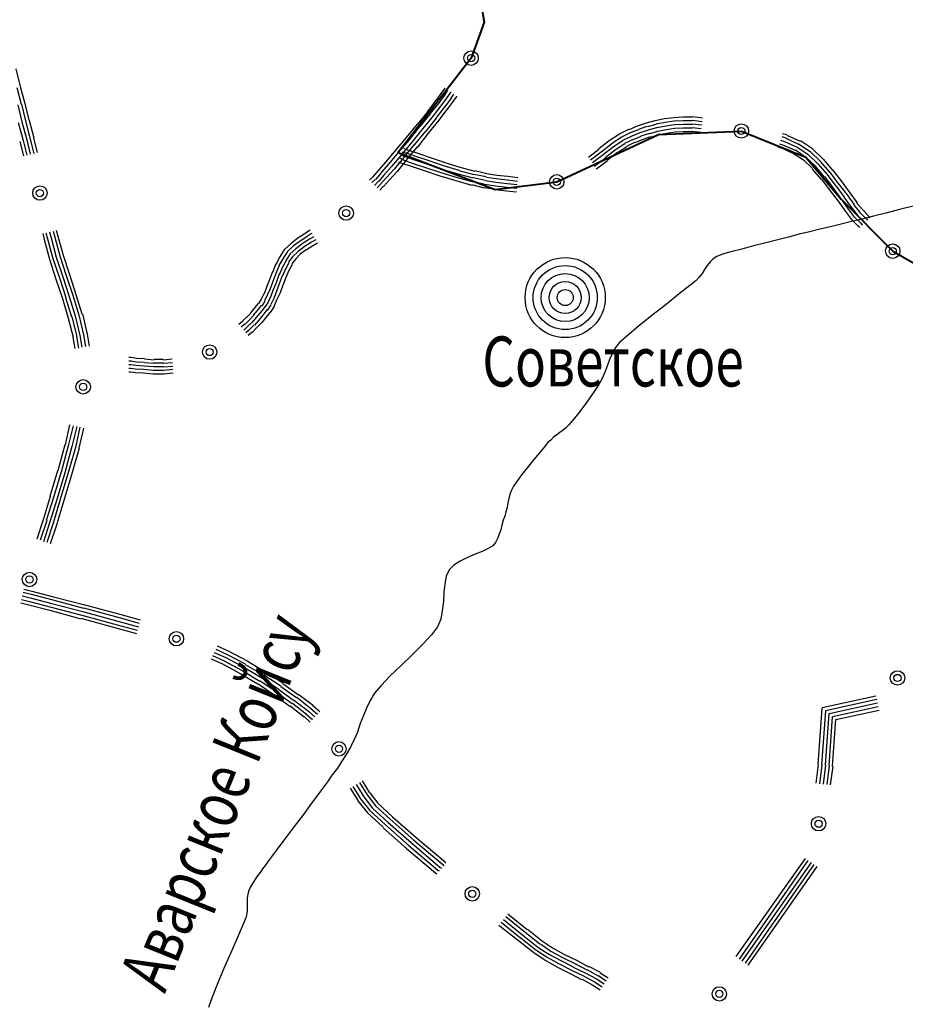
# Model space of a CAD drawing. Extents: x 8663254 to 8724539, y 4736239 to 4740814.
# Drawn here: x 8721669 to 8721746, y 4739601 to 4739686 of the extents above; entities that cross this region are included whole.
import ezdxf

# ---------------------------------------------------------------- set-up
doc = ezdxf.new("R2010")
doc.units = 0
doc.header["$MEASUREMENT"] = 0
doc.linetypes.add('CONTI', pattern=[0])
doc.layers.get('0').update_dxf_attribs({"linetype": 'CONTINUOUS'})
for name, color, linetype in [('NAD_MDEFAULT', 132, 'CONTI'), ('SIT_LDEFAULT', 132, 'CONTI'), ('USLZNDEFAULT', 7, 'CONTI')]:
    doc.layers.add(name, color=color, linetype=linetype)
doc.styles.add('SHRFT', font='TXT', dxfattribs={"width": 0.75})

# ---------------------------------------------------------------- blocks, each defined once
blk = doc.blocks.new('BL_983')
at = {"color": 0}
for radius in [1, 0.8, 0.6, 0.4, 0.2, 0]:
    blk.add_circle((0, 0), radius, dxfattribs=at)

msp = doc.modelspace()

# ---------------------------------------------------------------- linework, layer by layer
at = {"color": 7, "lineweight": 40, "flags": 128}
msp.add_lwpolyline([(8721708.777, 4739691.276), (8721709.663, 4739685.957), (8721708.534, 4739682.856), (8721702.228, 4739674.679), (8721710.613, 4739671.491), (8721715.949, 4739672.149), (8721724.75, 4739676.238), (8721731.923, 4739676.55), (8721737.502, 4739674.298), (8721740.551, 4739670.659), (8721745.021, 4739666.155), (8721748.59, 4739664.145), (8721758.049, 4739667.61), (8721760.96, 4739668.546), (8721771.216, 4739666.086), (8721777.869, 4739666.086), (8721783.205, 4739665.912), (8721784.21, 4739668.546), (8721786.462, 4739677.555), (8721784.834, 4739685.42), (8721781.68, 4739693.91)], dxfattribs=at)
at = {"layer": 'SIT_LDEFAULT', "color": 32}
for p, q in [((8721669.137, 4739681.921), (8721669.518, 4739680.396)), ((8721669.206, 4739680.327), (8721669.588, 4739678.871)), ((8721669.518, 4739680.396), (8721669.899, 4739678.941)), ((8721706.005, 4739679.911), (8721705.52, 4739679.218)), ((8721706.282, 4739679.738), (8721705.762, 4739679.01)), ((8721706.247, 4739680.257), (8721706.005, 4739679.911)), ((8721706.525, 4739679.564), (8721706.005, 4739678.837)), ((8721706.49, 4739680.084), (8721706.247, 4739679.738)), ((8721706.767, 4739679.911), (8721706.525, 4739679.564)), ((8721707.01, 4739679.738), (8721706.767, 4739679.391)), ((8721707.287, 4739679.564), (8721707.044, 4739679.218)), ((8721669.31, 4739678.802), (8721669.657, 4739677.347)), ((8721669.622, 4739678.871), (8721669.969, 4739677.416)), ((8721669.899, 4739678.941), (8721670.246, 4739677.485)), ((8721705.485, 4739679.218), (8721704.757, 4739678.248)), ((8721705.762, 4739679.01), (8721705, 4739678.075)), ((8721706.005, 4739678.837), (8721705.242, 4739677.867)), ((8721706.247, 4739678.664), (8721705.485, 4739677.659)), ((8721706.802, 4739679.391), (8721706.247, 4739678.629)), ((8721707.044, 4739679.218), (8721706.49, 4739678.456)), ((8721704.792, 4739678.248), (8721703.891, 4739677.139)), ((8721705, 4739678.04), (8721704.099, 4739676.931)), ((8721705.242, 4739677.867), (8721704.342, 4739676.758)), ((8721706.49, 4739678.49), (8721705.728, 4739677.485)), ((8721725.27, 4739677.624), (8721726.067, 4739677.728)), ((8721726.067, 4739677.728), (8721726.899, 4739677.763)), ((8721726.899, 4739677.763), (8721727.696, 4739677.763)), ((8721727.696, 4739677.797), (8721728.562, 4739677.693)), ((8721669.345, 4739677.278), (8721669.761, 4739675.718)), ((8721669.657, 4739677.347), (8721670.073, 4739675.788)), ((8721669.969, 4739677.416), (8721670.385, 4739675.857)), ((8721670.281, 4739677.485), (8721670.696, 4739675.961)), ((8721703.856, 4739677.139), (8721702.921, 4739675.996)), ((8721704.099, 4739676.966), (8721703.163, 4739675.788)), ((8721705.52, 4739677.659), (8721704.619, 4739676.55)), ((8721705.728, 4739677.485), (8721704.827, 4739676.377)), ((8721722.221, 4739676.689), (8721722.949, 4739677)), ((8721722.949, 4739677), (8721723.711, 4739677.243)), ((8721723.053, 4739676.723), (8721723.78, 4739676.966)), ((8721723.711, 4739677.243), (8721724.473, 4739677.451)), ((8721723.815, 4739676.931), (8721724.543, 4739677.139)), ((8721724.473, 4739677.451), (8721725.27, 4739677.624)), ((8721724.543, 4739677.174), (8721725.339, 4739677.312)), ((8721724.612, 4739676.862), (8721725.374, 4739677)), ((8721725.339, 4739677.312), (8721726.102, 4739677.416)), ((8721725.374, 4739677), (8721726.136, 4739677.104)), ((8721726.102, 4739677.416), (8721726.899, 4739677.451)), ((8721726.136, 4739677.104), (8721726.899, 4739677.139)), ((8721726.899, 4739677.451), (8721727.661, 4739677.451)), ((8721726.899, 4739677.139), (8721727.661, 4739677.139)), ((8721727.661, 4739677.174), (8721728.493, 4739677.07)), ((8721727.696, 4739677.485), (8721728.527, 4739677.382)), ((8721704.342, 4739676.758), (8721703.406, 4739675.58)), ((8721704.584, 4739676.55), (8721703.649, 4739675.372)), ((8721704.827, 4739676.377), (8721703.891, 4739675.164)), ((8721720.488, 4739675.718), (8721721.389, 4739676.307)), ((8721720.696, 4739675.476), (8721721.528, 4739676.03)), ((8721721.389, 4739676.307), (8721722.186, 4739676.723)), ((8721721.528, 4739676.03), (8721722.325, 4739676.411)), ((8721721.701, 4739675.753), (8721722.464, 4739676.134)), ((8721722.325, 4739676.411), (8721723.053, 4739676.689)), ((8721722.464, 4739676.134), (8721723.157, 4739676.411)), ((8721722.602, 4739675.822), (8721723.26, 4739676.099)), ((8721723.157, 4739676.411), (8721723.884, 4739676.654)), ((8721723.26, 4739676.134), (8721723.988, 4739676.377)), ((8721723.364, 4739675.822), (8721724.057, 4739676.065)), ((8721723.884, 4739676.654), (8721724.612, 4739676.862)), ((8721723.988, 4739676.342), (8721724.681, 4739676.55)), ((8721724.092, 4739676.03), (8721724.75, 4739676.238)), ((8721724.681, 4739676.55), (8721725.409, 4739676.689)), ((8721724.75, 4739676.238), (8721725.478, 4739676.377)), ((8721725.409, 4739676.689), (8721726.171, 4739676.792)), ((8721725.478, 4739676.377), (8721726.206, 4739676.481)), ((8721726.171, 4739676.792), (8721726.899, 4739676.827)), ((8721726.206, 4739676.481), (8721726.899, 4739676.515)), ((8721726.899, 4739676.827), (8721727.661, 4739676.827)), ((8721726.899, 4739676.515), (8721727.626, 4739676.515)), ((8721727.626, 4739676.55), (8721728.423, 4739676.446)), ((8721727.661, 4739676.862), (8721728.458, 4739676.758)), ((8721735.423, 4739676.065), (8721735.769, 4739675.961)), ((8721735.492, 4739676.342), (8721735.873, 4739676.238)), ((8721735.873, 4739676.203), (8721737.017, 4739675.684)), ((8721669.484, 4739675.649), (8721669.796, 4739674.402)), ((8721669.761, 4739675.718), (8721670.073, 4739674.471)), ((8721670.073, 4739675.788), (8721670.385, 4739674.54)), ((8721670.385, 4739675.857), (8721670.696, 4739674.61)), ((8721670.662, 4739675.926), (8721670.974, 4739674.679)), ((8721702.921, 4739675.996), (8721701.985, 4739674.887)), ((8721703.163, 4739675.788), (8721702.228, 4739674.679)), ((8721703.406, 4739675.58), (8721702.47, 4739674.471)), ((8721703.649, 4739675.406), (8721702.713, 4739674.298)), ((8721703.891, 4739675.199), (8721702.956, 4739674.09)), ((8721719.588, 4739675.025), (8721720.488, 4739675.718)), ((8721719.795, 4739674.748), (8721720.696, 4739675.441)), ((8721719.969, 4739674.506), (8721720.87, 4739675.199)), ((8721720.87, 4739675.199), (8721721.701, 4739675.753)), ((8721721.043, 4739674.956), (8721721.84, 4739675.476)), ((8721721.216, 4739674.679), (8721722.013, 4739675.199)), ((8721721.84, 4739675.51), (8721722.602, 4739675.857)), ((8721722.013, 4739675.233), (8721722.706, 4739675.58)), ((8721722.706, 4739675.545), (8721723.364, 4739675.822)), ((8721735.145, 4739675.164), (8721735.457, 4739675.06)), ((8721735.215, 4739675.441), (8721735.561, 4739675.337)), ((8721735.319, 4739675.753), (8721735.665, 4739675.649)), ((8721735.561, 4739675.337), (8721736.566, 4739674.887)), ((8721735.665, 4739675.649), (8721736.739, 4739675.164)), ((8721735.769, 4739675.926), (8721736.878, 4739675.406)), ((8721736.739, 4739675.164), (8721737.675, 4739674.54)), ((8721736.878, 4739675.441), (8721737.883, 4739674.783)), ((8721737.051, 4739675.718), (8721738.091, 4739675.025)), ((8721701.985, 4739674.887), (8721701.154, 4739673.882)), ((8721702.228, 4739674.679), (8721701.396, 4739673.674)), ((8721702.47, 4739674.471), (8721701.639, 4739673.466)), ((8721702.47, 4739674.471), (8721702.748, 4739674.367)), ((8721702.574, 4739674.748), (8721702.852, 4739674.644)), ((8721702.678, 4739675.06), (8721702.956, 4739674.956)), ((8721702.748, 4739674.367), (8721703.545, 4739674.09)), ((8721702.852, 4739674.679), (8721703.649, 4739674.402)), ((8721702.956, 4739674.956), (8721703.753, 4739674.679)), ((8721703.649, 4739674.402), (8721704.792, 4739674.02)), ((8721703.753, 4739674.679), (8721704.896, 4739674.298)), ((8721718.687, 4739674.298), (8721719.588, 4739674.991)), ((8721718.86, 4739674.055), (8721719.795, 4739674.748)), ((8721719.033, 4739673.813), (8721719.969, 4739674.506)), ((8721720.142, 4739674.263), (8721721.043, 4739674.956)), ((8721720.315, 4739674.02), (8721721.216, 4739674.713)), ((8721735.457, 4739675.06), (8721736.427, 4739674.61)), ((8721736.427, 4739674.61), (8721737.294, 4739674.055)), ((8721736.601, 4739674.921), (8721737.502, 4739674.298)), ((8721737.675, 4739674.54), (8721738.541, 4739673.709)), ((8721737.883, 4739674.783), (8721738.784, 4739673.917)), ((8721738.056, 4739675.025), (8721738.992, 4739674.124)), ((8721701.154, 4739673.882), (8721700.53, 4739673.154)), ((8721701.396, 4739673.674), (8721700.738, 4739672.946)), ((8721701.639, 4739673.466), (8721700.981, 4739672.738)), ((8721702.713, 4739674.263), (8721701.881, 4739673.258)), ((8721702.956, 4739674.055), (8721702.124, 4739673.05)), ((8721702.263, 4739673.882), (8721702.54, 4739673.778)), ((8721702.367, 4739674.194), (8721702.644, 4739674.09)), ((8721702.54, 4739673.778), (8721703.337, 4739673.501)), ((8721702.644, 4739674.055), (8721703.441, 4739673.778)), ((8721703.337, 4739673.501), (8721704.48, 4739673.12)), ((8721703.441, 4739673.778), (8721704.584, 4739673.397)), ((8721703.545, 4739674.09), (8721704.688, 4739673.709)), ((8721704.688, 4739673.709), (8721706.005, 4739673.258)), ((8721704.792, 4739674.02), (8721706.109, 4739673.57)), ((8721704.896, 4739674.298), (8721706.213, 4739673.847)), ((8721706.109, 4739673.57), (8721707.46, 4739673.154)), ((8721706.178, 4739673.847), (8721707.564, 4739673.431)), ((8721719.172, 4739673.501), (8721719.241, 4739673.535)), ((8721719.241, 4739673.535), (8721720.177, 4739674.228)), ((8721719.414, 4739673.293), (8721720.35, 4739673.986)), ((8721737.294, 4739674.055), (8721738.091, 4739673.293)), ((8721737.502, 4739674.298), (8721738.333, 4739673.501)), ((8721738.299, 4739673.501), (8721739.096, 4739672.565)), ((8721738.541, 4739673.709), (8721739.338, 4739672.773)), ((8721738.749, 4739673.917), (8721739.581, 4739672.946)), ((8721738.992, 4739674.124), (8721739.823, 4739673.154)), ((8721700.53, 4739673.154), (8721700.01, 4739672.565)), ((8721700.773, 4739672.946), (8721700.253, 4739672.357)), ((8721700.981, 4739672.738), (8721700.495, 4739672.149)), ((8721701.881, 4739673.258), (8721701.223, 4739672.531)), ((8721702.124, 4739673.05), (8721701.466, 4739672.323)), ((8721704.48, 4739673.12), (8721705.832, 4739672.669)), ((8721704.584, 4739673.397), (8721705.901, 4739672.946)), ((8721705.832, 4739672.669), (8721707.218, 4739672.253)), ((8721705.901, 4739672.946), (8721707.321, 4739672.531)), ((8721706.005, 4739673.258), (8721707.391, 4739672.842)), ((8721707.391, 4739672.842), (8721708.707, 4739672.496)), ((8721707.46, 4739673.12), (8721708.777, 4739672.773)), ((8721707.564, 4739673.431), (8721708.846, 4739673.085)), ((8721708.777, 4739672.808), (8721709.851, 4739672.6)), ((8721708.846, 4739673.12), (8721709.886, 4739672.877)), ((8721709.886, 4739672.877), (8721710.752, 4739672.738)), ((8721710.752, 4739672.738), (8721711.722, 4739672.634)), ((8721711.722, 4739672.634), (8721712.588, 4739672.531)), ((8721719.345, 4739673.258), (8721719.414, 4739673.293)), ((8721738.056, 4739673.258), (8721738.818, 4739672.357)), ((8721739.338, 4739672.773), (8721740.1, 4739671.768)), ((8721739.581, 4739672.981), (8721740.343, 4739671.941)), ((8721739.823, 4739673.189), (8721740.62, 4739672.149)), ((8721700.01, 4739672.565), (8721699.733, 4739672.288)), ((8721700.218, 4739672.357), (8721699.941, 4739672.08)), ((8721700.461, 4739672.149), (8721700.184, 4739671.838)), ((8721700.703, 4739671.941), (8721700.391, 4739671.63)), ((8721701.223, 4739672.531), (8721700.703, 4739671.941)), ((8721701.466, 4739672.323), (8721700.946, 4739671.734)), ((8721707.218, 4739672.253), (8721708.569, 4739671.872)), ((8721707.321, 4739672.531), (8721708.638, 4739672.184)), ((8721708.569, 4739671.907), (8721709.678, 4739671.63)), ((8721708.638, 4739672.219), (8721709.712, 4739671.941)), ((8721708.707, 4739672.531), (8721709.782, 4739672.288)), ((8721709.712, 4739671.941), (8721710.648, 4739671.803)), ((8721709.782, 4739672.253), (8721710.683, 4739672.115)), ((8721709.851, 4739672.565), (8721710.717, 4739672.427)), ((8721710.648, 4739671.803), (8721711.618, 4739671.699)), ((8721710.683, 4739672.115), (8721711.653, 4739672.011)), ((8721710.717, 4739672.427), (8721711.687, 4739672.323)), ((8721711.653, 4739672.011), (8721712.519, 4739671.907)), ((8721711.687, 4739672.323), (8721712.554, 4739672.219)), ((8721738.853, 4739672.392), (8721739.615, 4739671.387)), ((8721739.13, 4739672.6), (8721739.858, 4739671.595)), ((8721740.135, 4739671.768), (8721740.828, 4739670.833)), ((8721740.343, 4739671.976), (8721741.071, 4739671.041)), ((8721740.62, 4739672.149), (8721741.313, 4739671.214)), ((8721700.911, 4739671.734), (8721700.634, 4739671.422)), ((8721709.678, 4739671.664), (8721710.613, 4739671.526)), ((8721710.613, 4739671.491), (8721711.583, 4739671.387)), ((8721711.583, 4739671.387), (8721712.45, 4739671.283)), ((8721711.618, 4739671.699), (8721712.484, 4739671.595)), ((8721739.615, 4739671.387), (8721740.308, 4739670.486)), ((8721739.858, 4739671.595), (8721740.551, 4739670.659)), ((8721741.071, 4739671.041), (8721741.694, 4739670.174)), ((8721741.313, 4739671.214), (8721741.937, 4739670.348)), ((8721740.308, 4739670.486), (8721740.932, 4739669.585)), ((8721740.551, 4739670.659), (8721741.175, 4739669.793)), ((8721740.793, 4739670.833), (8721741.417, 4739669.966)), ((8721741.66, 4739670.14), (8721742.179, 4739669.516)), ((8721741.902, 4739670.348), (8721742.422, 4739669.724)), ((8721740.932, 4739669.585), (8721741.452, 4739668.892)), ((8721741.175, 4739669.793), (8721741.694, 4739669.1)), ((8721741.417, 4739669.966), (8721741.937, 4739669.308)), ((8721741.937, 4739669.308), (8721742.457, 4739668.788)), ((8721742.145, 4739669.516), (8721742.664, 4739668.996)), ((8721742.422, 4739669.724), (8721742.907, 4739669.239)), ((8721742.907, 4739669.204), (8721743.08, 4739669.031)), ((8721741.452, 4739668.892), (8721742.006, 4739668.338)), ((8721741.729, 4739669.1), (8721742.249, 4739668.58)), ((8721742.006, 4739668.373), (8721742.145, 4739668.199)), ((8721742.249, 4739668.58), (8721742.387, 4739668.407)), ((8721742.457, 4739668.788), (8721742.595, 4739668.615)), ((8721742.699, 4739668.996), (8721742.838, 4739668.823)), ((8721671.459, 4739667.68), (8721671.597, 4739667.16)), ((8721671.736, 4739667.749), (8721671.875, 4739667.229)), ((8721672.048, 4739667.818), (8721672.186, 4739667.298)), ((8721672.36, 4739667.887), (8721672.498, 4739667.368)), ((8721672.637, 4739667.957), (8721672.775, 4739667.437)), ((8721694.224, 4739667.714), (8721693.565, 4739667.298)), ((8721694.605, 4739667.957), (8721694.189, 4739667.714)), ((8721694.744, 4739667.68), (8721694.362, 4739667.472)), ((8721671.597, 4739667.16), (8721672.048, 4739665.462)), ((8721671.875, 4739667.229), (8721672.325, 4739665.531)), ((8721672.186, 4739667.298), (8721672.637, 4739665.635)), ((8721672.498, 4739667.368), (8721672.949, 4739665.739)), ((8721672.775, 4739667.437), (8721673.226, 4739665.808)), ((8721692.976, 4739666.848), (8721692.422, 4739666.328)), ((8721693.565, 4739667.298), (8721692.976, 4739666.848)), ((8721693.739, 4739667.021), (8721693.15, 4739666.605)), ((8721693.912, 4739666.779), (8721693.358, 4739666.363)), ((8721694.397, 4739667.437), (8721693.739, 4739667.021)), ((8721694.536, 4739667.194), (8721693.912, 4739666.779)), ((8721694.709, 4739666.917), (8721694.085, 4739666.536)), ((8721694.882, 4739666.64), (8721694.293, 4739666.259)), ((8721694.917, 4739667.402), (8721694.536, 4739667.194)), ((8721695.09, 4739667.125), (8721694.709, 4739666.917)), ((8721695.229, 4739666.848), (8721694.882, 4739666.64)), ((8721673.226, 4739665.808), (8721673.78, 4739664.145)), ((8721692.387, 4739666.328), (8721691.972, 4739665.67)), ((8721692.63, 4739666.12), (8721692.249, 4739665.497)), ((8721692.872, 4739665.912), (8721692.491, 4739665.358)), ((8721693.15, 4739666.605), (8721692.63, 4739666.12)), ((8721693.358, 4739666.363), (8721692.872, 4739665.912)), ((8721693.565, 4739666.12), (8721693.115, 4739665.704)), ((8721693.739, 4739665.878), (8721693.358, 4739665.497)), ((8721694.085, 4739666.536), (8721693.565, 4739666.12)), ((8721694.258, 4739666.259), (8721693.739, 4739665.878)), ((8721672.048, 4739665.462), (8721672.602, 4739663.729)), ((8721672.325, 4739665.531), (8721672.914, 4739663.833)), ((8721672.637, 4739665.635), (8721673.191, 4739663.937)), ((8721672.949, 4739665.739), (8721673.503, 4739664.041)), ((8721691.625, 4739665.046), (8721691.348, 4739664.318)), ((8721691.972, 4739665.67), (8721691.625, 4739665.011)), ((8721692.249, 4739665.497), (8721691.902, 4739664.908)), ((8721692.526, 4739665.358), (8721692.214, 4739664.769)), ((8721692.768, 4739665.185), (8721692.491, 4739664.63)), ((8721693.115, 4739665.704), (8721692.734, 4739665.219)), ((8721693.046, 4739665.011), (8721692.768, 4739664.492)), ((8721693.358, 4739665.497), (8721693.011, 4739665.046)), ((8721673.78, 4739664.145), (8721674.335, 4739662.413)), ((8721691.313, 4739664.318), (8721691.071, 4739663.625)), ((8721691.625, 4739664.215), (8721691.382, 4739663.522)), ((8721691.937, 4739664.908), (8721691.625, 4739664.215)), ((8721691.902, 4739664.111), (8721691.66, 4739663.418)), ((8721692.214, 4739664.769), (8721691.937, 4739664.111)), ((8721692.457, 4739664.63), (8721692.214, 4739664.007)), ((8721692.768, 4739664.492), (8721692.491, 4739663.868)), ((8721672.602, 4739663.729), (8721673.157, 4739662.066)), ((8721672.914, 4739663.833), (8721673.468, 4739662.136)), ((8721673.191, 4739663.937), (8721673.746, 4739662.239)), ((8721673.503, 4739664.041), (8721674.057, 4739662.343)), ((8721691.071, 4739663.625), (8721690.828, 4739663.036)), ((8721691.382, 4739663.522), (8721691.14, 4739662.898)), ((8721691.66, 4739663.418), (8721691.417, 4739662.794)), ((8721691.937, 4739663.314), (8721691.694, 4739662.69)), ((8721692.179, 4739664.007), (8721691.937, 4739663.314)), ((8721692.491, 4739663.868), (8721692.249, 4739663.21)), ((8721674.335, 4739662.413), (8721674.854, 4739660.715)), ((8721690.586, 4739662.447), (8721690.378, 4739661.997)), ((8721690.828, 4739663.036), (8721690.62, 4739662.447)), ((8721691.14, 4739662.898), (8721690.897, 4739662.343)), ((8721691.417, 4739662.794), (8721691.175, 4739662.205)), ((8721691.694, 4739662.69), (8721691.452, 4739662.066)), ((8721692.006, 4739662.551), (8721691.729, 4739661.962)), ((8721692.249, 4739663.21), (8721692.006, 4739662.551)), ((8721673.157, 4739662.066), (8721673.676, 4739660.368)), ((8721673.434, 4739662.136), (8721673.954, 4739660.472)), ((8721673.746, 4739662.239), (8721674.265, 4739660.542)), ((8721674.057, 4739662.343), (8721674.577, 4739660.611)), ((8721690.1, 4739661.616), (8721689.789, 4739661.235)), ((8721690.378, 4739661.997), (8721690.135, 4739661.616)), ((8721690.689, 4739661.824), (8721690.412, 4739661.408)), ((8721690.932, 4739661.685), (8721690.62, 4739661.235)), ((8721690.897, 4739662.343), (8721690.655, 4739661.858)), ((8721691.175, 4739662.205), (8721690.932, 4739661.685)), ((8721691.452, 4739662.066), (8721691.209, 4739661.546)), ((8721691.729, 4739661.962), (8721691.452, 4739661.373)), ((8721674.889, 4739660.715), (8721675.305, 4739658.982)), ((8721689.477, 4739660.784), (8721689.096, 4739660.403)), ((8721689.789, 4739661.235), (8721689.442, 4739660.819)), ((8721690.031, 4739661.027), (8721689.685, 4739660.611)), ((8721690.274, 4739660.819), (8721689.927, 4739660.403)), ((8721690.378, 4739661.443), (8721690.031, 4739661.027)), ((8721690.62, 4739661.235), (8721690.274, 4739660.819)), ((8721690.863, 4739661.061), (8721690.516, 4739660.611)), ((8721691.105, 4739660.853), (8721690.759, 4739660.403)), ((8721691.209, 4739661.512), (8721690.897, 4739661.027)), ((8721691.486, 4739661.373), (8721691.14, 4739660.853)), ((8721673.676, 4739660.368), (8721674.092, 4739658.705)), ((8721673.988, 4739660.472), (8721674.404, 4739658.774)), ((8721674.265, 4739660.542), (8721674.681, 4739658.844)), ((8721674.577, 4739660.646), (8721674.993, 4739658.913)), ((8721688.749, 4739660.057), (8721688.437, 4739659.814)), ((8721688.957, 4739659.849), (8721688.645, 4739659.571)), ((8721689.096, 4739660.438), (8721688.749, 4739660.091)), ((8721689.338, 4739660.195), (8721688.957, 4739659.814)), ((8721689.546, 4739659.987), (8721689.165, 4739659.606)), ((8721689.719, 4739660.611), (8721689.338, 4739660.195)), ((8721689.927, 4739660.403), (8721689.546, 4739659.987)), ((8721690.17, 4739660.195), (8721689.789, 4739659.745)), ((8721690.412, 4739659.987), (8721689.996, 4739659.537)), ((8721690.516, 4739660.611), (8721690.17, 4739660.195)), ((8721690.759, 4739660.403), (8721690.412, 4739659.987)), ((8721675.305, 4739658.982), (8721675.478, 4739657.943)), ((8721689.165, 4739659.606), (8721688.853, 4739659.329)), ((8721689.373, 4739659.364), (8721689.026, 4739659.086)), ((8721689.581, 4739659.156), (8721689.234, 4739658.844)), ((8721689.754, 4739659.779), (8721689.373, 4739659.398)), ((8721689.996, 4739659.537), (8721689.581, 4739659.121)), ((8721674.057, 4739658.705), (8721674.231, 4739657.735)), ((8721674.369, 4739658.774), (8721674.543, 4739657.77)), ((8721674.681, 4739658.844), (8721674.854, 4739657.839)), ((8721674.993, 4739658.913), (8721675.166, 4739657.908)), ((8721679.116, 4739656.938), (8721678.908, 4739656.938)), ((8721679.116, 4739656.626), (8721678.908, 4739656.626)), ((8721679.601, 4739656.869), (8721679.116, 4739656.938)), ((8721679.567, 4739656.557), (8721679.116, 4739656.626)), ((8721680.26, 4739656.522), (8721679.567, 4739656.557)), ((8721680.26, 4739656.834), (8721679.601, 4739656.869)), ((8721681.091, 4739656.73), (8721680.26, 4739656.799)), ((8721681.057, 4739656.418), (8721680.26, 4739656.488)), ((8721681.923, 4739656.453), (8721681.057, 4739656.453)), ((8721681.888, 4739656.765), (8721681.091, 4739656.765)), ((8721682.651, 4739656.799), (8721681.888, 4739656.73)), ((8721682.685, 4739656.488), (8721681.923, 4739656.418)), ((8721679.082, 4739656.314), (8721678.908, 4739656.314)), ((8721679.047, 4739656.002), (8721678.908, 4739656.002)), ((8721679.047, 4739655.691), (8721678.908, 4739655.691)), ((8721679.498, 4739655.933), (8721679.047, 4739656.002)), ((8721679.463, 4739655.621), (8721679.047, 4739655.691)), ((8721679.532, 4739656.245), (8721679.082, 4739656.314)), ((8721680.191, 4739655.587), (8721679.463, 4739655.621)), ((8721680.191, 4739655.899), (8721679.498, 4739655.933)), ((8721680.225, 4739656.21), (8721679.532, 4739656.245)), ((8721681.057, 4739655.829), (8721680.191, 4739655.899)), ((8721681.022, 4739655.517), (8721680.191, 4739655.587)), ((8721681.057, 4739656.141), (8721680.225, 4739656.21)), ((8721681.923, 4739656.141), (8721681.057, 4739656.141)), ((8721681.923, 4739655.829), (8721681.057, 4739655.829)), ((8721682.72, 4739656.176), (8721681.923, 4739656.106)), ((8721682.72, 4739655.899), (8721681.923, 4739655.829)), ((8721682.755, 4739655.587), (8721681.958, 4739655.517)), ((8721681.958, 4739655.517), (8721681.022, 4739655.517)), ((8721673.78, 4739651.117), (8721673.399, 4739649.384)), ((8721674.092, 4739651.048), (8721673.676, 4739649.315)), ((8721674.404, 4739650.978), (8721673.988, 4739649.246)), ((8721674.681, 4739650.909), (8721674.3, 4739649.176)), ((8721674.993, 4739650.84), (8721674.577, 4739649.107)), ((8721673.364, 4739649.384), (8721672.775, 4739647.132)), ((8721673.676, 4739649.315), (8721673.053, 4739647.028)), ((8721673.988, 4739649.246), (8721673.364, 4739646.959)), ((8721674.3, 4739649.176), (8721673.642, 4739646.89)), ((8721674.612, 4739649.107), (8721673.954, 4739646.786)), ((8721672.741, 4739647.132), (8721672.082, 4739644.914)), ((8721673.053, 4739647.063), (8721672.394, 4739644.845)), ((8721673.364, 4739646.959), (8721672.706, 4739644.741)), ((8721673.642, 4739646.89), (8721672.983, 4739644.672)), ((8721673.954, 4739646.786), (8721673.295, 4739644.568)), ((8721672.117, 4739644.914), (8721671.493, 4739642.905)), ((8721672.394, 4739644.845), (8721671.771, 4739642.835)), ((8721672.706, 4739644.741), (8721672.082, 4739642.732)), ((8721672.983, 4739644.672), (8721672.36, 4739642.628)), ((8721673.295, 4739644.568), (8721672.671, 4739642.558)), ((8721671.493, 4739642.905), (8721670.939, 4739641.242)), ((8721671.805, 4739642.835), (8721671.251, 4739641.138)), ((8721672.082, 4739642.732), (8721671.528, 4739640.999)), ((8721672.36, 4739642.628), (8721671.805, 4739640.93)), ((8721672.671, 4739642.524), (8721672.117, 4739640.826)), ((8721669.83, 4739636.91), (8721670.523, 4739636.737)), ((8721669.622, 4739636.009), (8721670.315, 4739635.836)), ((8721669.692, 4739636.321), (8721670.385, 4739636.148)), ((8721669.761, 4739636.633), (8721670.454, 4739636.46)), ((8721670.385, 4739636.148), (8721672.256, 4739635.663)), ((8721670.454, 4739636.46), (8721672.325, 4739635.975)), ((8721670.523, 4739636.737), (8721672.394, 4739636.252)), ((8721672.325, 4739635.975), (8721674.993, 4739635.247)), ((8721672.394, 4739636.252), (8721675.097, 4739635.559)), ((8721669.553, 4739635.732), (8721670.246, 4739635.559)), ((8721670.246, 4739635.559), (8721672.082, 4739635.074)), ((8721670.315, 4739635.836), (8721672.186, 4739635.351)), ((8721672.186, 4739635.351), (8721674.854, 4739634.658)), ((8721672.256, 4739635.663), (8721674.924, 4739634.97)), ((8721674.993, 4739635.282), (8721678.077, 4739634.45)), ((8721675.097, 4739635.559), (8721678.146, 4739634.727)), ((8721672.082, 4739635.074), (8721674.75, 4739634.346)), ((8721674.75, 4739634.381), (8721677.8, 4739633.549)), ((8721674.854, 4739634.658), (8721677.904, 4739633.826)), ((8721674.924, 4739634.97), (8721677.973, 4739634.138)), ((8721678.077, 4739634.45), (8721679.809, 4739633.965)), ((8721678.146, 4739634.727), (8721679.879, 4739634.242)), ((8721677.8, 4739633.549), (8721679.567, 4739633.064)), ((8721677.904, 4739633.826), (8721679.636, 4739633.341)), ((8721677.973, 4739634.138), (8721679.74, 4739633.653)), ((8721686.428, 4739631.713), (8721687.432, 4739631.262)), ((8721686.566, 4739631.99), (8721687.571, 4739631.54)), ((8721686.046, 4739630.881), (8721687.017, 4739630.431)), ((8721686.15, 4739631.158), (8721687.155, 4739630.708)), ((8721686.289, 4739631.436), (8721687.294, 4739630.985)), ((8721687.294, 4739630.985), (8721688.853, 4739630.154)), ((8721687.432, 4739631.262), (8721688.992, 4739630.431)), ((8721687.571, 4739631.54), (8721689.165, 4739630.708)), ((8721687.017, 4739630.431), (8721688.541, 4739629.599)), ((8721687.155, 4739630.708), (8721688.714, 4739629.876)), ((8721688.853, 4739630.154), (8721690.412, 4739629.218)), ((8721688.992, 4739630.396), (8721690.586, 4739629.461)), ((8721689.165, 4739630.708), (8721690.724, 4739629.738)), ((8721688.541, 4739629.599), (8721690.066, 4739628.698)), ((8721688.714, 4739629.876), (8721690.239, 4739628.941)), ((8721690.412, 4739629.218), (8721691.902, 4739628.248)), ((8721690.586, 4739629.495), (8721692.075, 4739628.525)), ((8721690.759, 4739629.772), (8721692.283, 4739628.768)), ((8721690.1, 4739628.698), (8721691.556, 4739627.728)), ((8721690.274, 4739628.975), (8721691.729, 4739628.005)), ((8721692.075, 4739628.49), (8721693.427, 4739627.52)), ((8721692.249, 4739628.733), (8721693.6, 4739627.763)), ((8721691.556, 4739627.728), (8721692.872, 4739626.758)), ((8721691.729, 4739627.971), (8721693.046, 4739627)), ((8721691.902, 4739628.213), (8721693.254, 4739627.243)), ((8721693.461, 4739627.555), (8721694.674, 4739626.585)), ((8721693.635, 4739627.797), (8721694.882, 4739626.827)), ((8721738.922, 4739626.654), (8721743.565, 4739627.659)), ((8721692.872, 4739626.793), (8721694.085, 4739625.857)), ((8721693.08, 4739627.035), (8721694.293, 4739626.1)), ((8721693.254, 4739627.278), (8721694.466, 4739626.342)), ((8721694.847, 4739626.827), (8721695.437, 4739626.307)), ((8721738.576, 4739621.734), (8721738.922, 4739626.619)), ((8721739.199, 4739626.411), (8721743.635, 4739627.382)), ((8721739.511, 4739626.134), (8721743.704, 4739627.07)), ((8721739.823, 4739625.892), (8721743.773, 4739626.758)), ((8721694.085, 4739625.892), (8721694.605, 4739625.407)), ((8721694.258, 4739626.1), (8721694.813, 4739625.614)), ((8721694.466, 4739626.342), (8721695.021, 4739625.857)), ((8721694.674, 4739626.585), (8721695.229, 4739626.1)), ((8721738.888, 4739621.699), (8721739.234, 4739626.377)), ((8721739.199, 4739621.664), (8721739.511, 4739626.134)), ((8721739.511, 4739621.63), (8721739.823, 4739625.857)), ((8721740.1, 4739625.614), (8721743.843, 4739626.446)), ((8721739.823, 4739621.595), (8721740.1, 4739625.614)), ((8721738.403, 4739620.105), (8721738.61, 4739621.734)), ((8721738.714, 4739620.07), (8721738.922, 4739621.699)), ((8721739.026, 4739620.036), (8721739.234, 4739621.664)), ((8721739.338, 4739620.001), (8721739.546, 4739621.63)), ((8721739.65, 4739619.966), (8721739.858, 4739621.595)), ((8721698.312, 4739619.828), (8721698.971, 4739618.754)), ((8721698.59, 4739620.001), (8721699.248, 4739618.927)), ((8721698.867, 4739620.174), (8721699.525, 4739619.1)), ((8721699.109, 4739620.313), (8721699.733, 4739619.273)), ((8721698.07, 4739619.689), (8721698.763, 4739618.58)), ((8721699.248, 4739618.927), (8721700.01, 4739617.957)), ((8721699.525, 4739619.1), (8721700.253, 4739618.165)), ((8721699.768, 4739619.273), (8721700.461, 4739618.373)), ((8721698.728, 4739618.58), (8721699.56, 4739617.541)), ((8721698.971, 4739618.754), (8721699.768, 4739617.749)), ((8721700.253, 4739618.165), (8721701.535, 4739616.987)), ((8721700.461, 4739618.373), (8721701.743, 4739617.194)), ((8721699.56, 4739617.541), (8721700.911, 4739616.294)), ((8721699.768, 4739617.749), (8721701.119, 4739616.501)), ((8721700.01, 4739617.957), (8721701.327, 4739616.744)), ((8721701.119, 4739616.501), (8721703.163, 4739614.7)), ((8721701.327, 4739616.744), (8721703.371, 4739614.942)), ((8721701.535, 4739616.987), (8721703.579, 4739615.185)), ((8721701.743, 4739617.194), (8721703.787, 4739615.427)), ((8721700.911, 4739616.259), (8721702.956, 4739614.457)), ((8721703.163, 4739614.7), (8721705.658, 4739612.586)), ((8721703.371, 4739614.942), (8721705.866, 4739612.829)), ((8721703.579, 4739615.185), (8721706.074, 4739613.071)), ((8721703.787, 4739615.427), (8721706.282, 4739613.314)), ((8721702.956, 4739614.457), (8721705.45, 4739612.343)), ((8721706.074, 4739613.071), (8721706.178, 4739612.967)), ((8721706.247, 4739613.279), (8721706.351, 4739613.21)), ((8721731.473, 4739605.102), (8721737.467, 4739613.591)), ((8721731.75, 4739604.894), (8721737.71, 4739613.418)), ((8721731.992, 4739604.72), (8721737.987, 4739613.244)), ((8721732.269, 4739604.547), (8721738.229, 4739613.071)), ((8721705.45, 4739612.343), (8721705.554, 4739612.274)), ((8721705.658, 4739612.586), (8721705.762, 4739612.517)), ((8721705.866, 4739612.829), (8721705.97, 4739612.759)), ((8721732.512, 4739604.374), (8721738.472, 4739612.898)), ((8721711.722, 4739608.809), (8721713.385, 4739607.458)), ((8721711.133, 4739608.082), (8721712.796, 4739606.73)), ((8721711.341, 4739608.324), (8721713.004, 4739606.973)), ((8721711.549, 4739608.567), (8721713.212, 4739607.215)), ((8721710.925, 4739607.839), (8721712.623, 4739606.488)), ((8721713.212, 4739607.215), (8721714.494, 4739606.21)), ((8721713.42, 4739607.492), (8721714.702, 4739606.453)), ((8721712.623, 4739606.488), (8721713.974, 4739605.448)), ((8721712.831, 4739606.73), (8721714.148, 4739605.691)), ((8721713.004, 4739606.973), (8721714.321, 4739605.933)), ((8721714.529, 4739606.21), (8721715.43, 4739605.587)), ((8721714.702, 4739606.453), (8721715.568, 4739605.864)), ((8721713.974, 4739605.448), (8721714.944, 4739604.79)), ((8721714.148, 4739605.691), (8721715.118, 4739605.067)), ((8721714.321, 4739605.933), (8721715.256, 4739605.31)), ((8721715.256, 4739605.31), (8721716.296, 4739604.755)), ((8721715.43, 4739605.587), (8721716.434, 4739605.032)), ((8721715.568, 4739605.864), (8721716.573, 4739605.31)), ((8721716.573, 4739605.31), (8721717.647, 4739604.79)), ((8721714.944, 4739604.79), (8721716.019, 4739604.201)), ((8721715.118, 4739605.067), (8721716.157, 4739604.478)), ((8721716.157, 4739604.478), (8721717.231, 4739603.924)), ((8721716.296, 4739604.755), (8721717.37, 4739604.235)), ((8721716.434, 4739605.032), (8721717.509, 4739604.513)), ((8721717.509, 4739604.513), (8721718.548, 4739603.958)), ((8721717.647, 4739604.79), (8721718.687, 4739604.235)), ((8721716.019, 4739604.201), (8721717.093, 4739603.646)), ((8721717.093, 4739603.646), (8721718.098, 4739603.127)), ((8721717.231, 4739603.924), (8721718.271, 4739603.438)), ((8721717.37, 4739604.201), (8721718.409, 4739603.716)), ((8721718.409, 4739603.716), (8721719.38, 4739603.196)), ((8721718.548, 4739603.993), (8721719.518, 4739603.438)), ((8721718.687, 4739604.27), (8721719.692, 4739603.75)), ((8721719.692, 4739603.716), (8721720.385, 4739603.265)), ((8721718.132, 4739603.161), (8721719.068, 4739602.641)), ((8721718.271, 4739603.438), (8721719.206, 4739602.919)), ((8721719.206, 4739602.919), (8721719.865, 4739602.503)), ((8721719.38, 4739603.196), (8721720.038, 4739602.745)), ((8721719.553, 4739603.473), (8721720.211, 4739603.023)), ((8721719.068, 4739602.641), (8721719.692, 4739602.226))]:
    msp.add_line(p, q, dxfattribs=at)
at = {"layer": 'SIT_LDEFAULT', "color": 132}
for p, q in [((8721744.432, 4739669.447), (8721743.357, 4739669.169)), ((8721745.61, 4739669.759), (8721744.432, 4739669.447)), ((8721746.788, 4739670.036), (8721745.61, 4739669.759)), ((8721740.551, 4739668.476), (8721739.65, 4739668.269)), ((8721741.452, 4739668.719), (8721740.551, 4739668.476)), ((8721742.387, 4739668.927), (8721741.452, 4739668.719)), ((8721743.357, 4739669.169), (8721742.387, 4739668.927)), ((8721736.913, 4739667.61), (8721736.012, 4739667.368)), ((8721737.813, 4739667.818), (8721736.913, 4739667.61)), ((8721738.714, 4739668.061), (8721737.813, 4739667.818)), ((8721739.65, 4739668.269), (8721738.714, 4739668.061)), ((8721734.037, 4739666.883), (8721732.962, 4739666.605)), ((8721735.076, 4739667.125), (8721734.037, 4739666.883)), ((8721736.012, 4739667.368), (8721735.076, 4739667.125)), ((8721730.294, 4739665.878), (8721729.809, 4739665.704)), ((8721731.022, 4739666.086), (8721730.294, 4739665.878)), ((8721731.958, 4739666.328), (8721731.022, 4739666.086)), ((8721732.962, 4739666.605), (8721731.958, 4739666.328)), ((8721729.22, 4739665.219), (8721728.978, 4739664.908)), ((8721729.497, 4739665.497), (8721729.22, 4739665.219)), ((8721729.809, 4739665.704), (8721729.497, 4739665.497)), ((8721728.527, 4739664.215), (8721728.285, 4739663.903)), ((8721728.735, 4739664.561), (8721728.527, 4739664.215)), ((8721728.978, 4739664.908), (8721728.735, 4739664.561)), ((8721728.008, 4739663.625), (8721727.453, 4739663.175)), ((8721728.285, 4739663.903), (8721728.008, 4739663.625)), ((8721726.552, 4739662.447), (8721725.409, 4739661.546)), ((8721727.453, 4739663.175), (8721726.552, 4739662.447)), ((8721725.409, 4739661.546), (8721724.161, 4739660.576)), ((8721724.161, 4739660.576), (8721722.983, 4739659.641)), ((8721722.983, 4739659.641), (8721722.013, 4739658.809)), ((8721721.389, 4739658.255), (8721721.043, 4739657.804)), ((8721722.013, 4739658.809), (8721721.389, 4739658.255)), ((8721720.766, 4739657.319), (8721720.523, 4739656.765)), ((8721721.043, 4739657.804), (8721720.766, 4739657.319)), ((8721720.523, 4739656.765), (8721720.315, 4739656.21)), ((8721720.107, 4739655.691), (8721719.865, 4739655.136)), ((8721720.315, 4739656.21), (8721720.107, 4739655.691)), ((8721719.865, 4739655.136), (8721719.588, 4739654.616)), ((8721719.241, 4739654.097), (8721718.86, 4739653.542)), ((8721719.588, 4739654.616), (8721719.241, 4739654.097)), ((8721718.86, 4739653.542), (8721718.444, 4739652.953)), ((8721718.028, 4739652.399), (8721717.613, 4739651.879)), ((8721718.444, 4739652.953), (8721718.028, 4739652.399)), ((8721717.266, 4739651.463), (8721716.989, 4739651.117)), ((8721717.613, 4739651.879), (8721717.266, 4739651.463)), ((8721716.227, 4739650.458), (8721715.949, 4739650.251)), ((8721716.504, 4739650.666), (8721716.227, 4739650.458)), ((8721716.746, 4739650.874), (8721716.504, 4739650.666)), ((8721716.989, 4739651.117), (8721716.746, 4739650.874)), ((8721715.43, 4739649.8), (8721715.187, 4739649.592)), ((8721715.672, 4739650.043), (8721715.43, 4739649.8)), ((8721715.949, 4739650.251), (8721715.672, 4739650.043)), ((8721714.875, 4739649.211), (8721714.459, 4739648.691)), ((8721715.187, 4739649.592), (8721714.875, 4739649.211)), ((8721713.94, 4739648.102), (8721713.42, 4739647.444)), ((8721714.459, 4739648.691), (8721713.94, 4739648.102)), ((8721713.42, 4739647.444), (8721712.9, 4739646.786)), ((8721712.484, 4739646.231), (8721712.207, 4739645.815)), ((8721712.9, 4739646.786), (8721712.484, 4739646.231)), ((8721712.034, 4739645.469), (8721711.895, 4739645.122)), ((8721712.207, 4739645.815), (8721712.034, 4739645.469)), ((8721711.791, 4739644.741), (8721711.722, 4739644.36)), ((8721711.895, 4739645.122), (8721711.791, 4739644.741)), ((8721711.653, 4739643.979), (8721711.549, 4739643.598)), ((8721711.722, 4739644.36), (8721711.653, 4739643.979)), ((8721711.306, 4739642.87), (8721711.202, 4739642.454)), ((8721711.445, 4739643.217), (8721711.306, 4739642.87)), ((8721711.549, 4739643.598), (8721711.445, 4739643.217)), ((8721711.098, 4739642.039), (8721710.96, 4739641.657)), ((8721711.202, 4739642.454), (8721711.098, 4739642.039)), ((8721710.821, 4739641.276), (8721710.648, 4739640.93)), ((8721710.96, 4739641.657), (8721710.821, 4739641.276)), ((8721710.024, 4739640.41), (8721709.504, 4739640.167)), ((8721710.405, 4739640.653), (8721710.024, 4739640.41)), ((8721710.648, 4739640.93), (8721710.405, 4739640.653)), ((8721708.222, 4739639.648), (8721707.599, 4739639.336)), ((8721708.881, 4739639.925), (8721708.222, 4739639.648)), ((8721709.504, 4739640.167), (8721708.881, 4739639.925)), ((8721706.628, 4739638.574), (8721706.386, 4739638.019)), ((8721707.044, 4739638.989), (8721706.628, 4739638.574)), ((8721707.599, 4739639.336), (8721707.044, 4739638.989)), ((8721706.386, 4739638.019), (8721706.247, 4739637.361)), ((8721706.247, 4739637.361), (8721706.178, 4739636.633)), ((8721706.178, 4739636.633), (8721706.143, 4739635.836)), ((8721706.143, 4739635.836), (8721706.039, 4739635.039)), ((8721705.901, 4739634.312), (8721705.624, 4739633.653)), ((8721706.039, 4739635.039), (8721705.901, 4739634.312)), ((8721705.624, 4739633.653), (8721705.104, 4739632.96)), ((8721705.104, 4739632.96), (8721704.342, 4739632.129)), ((8721704.342, 4739632.129), (8721703.441, 4739631.228)), ((8721703.441, 4739631.228), (8721702.47, 4739630.292)), ((8721702.47, 4739630.292), (8721701.535, 4739629.391)), ((8721701.535, 4739629.391), (8721700.738, 4739628.56)), ((8721700.738, 4739628.56), (8721700.184, 4739627.901)), ((8721700.184, 4739627.901), (8721699.802, 4739627.278)), ((8721699.491, 4739626.619), (8721699.213, 4739625.961)), ((8721699.802, 4739627.278), (8721699.491, 4739626.619)), ((8721699.213, 4739625.961), (8721698.936, 4739625.268)), ((8721698.936, 4739625.268), (8721698.694, 4739624.54)), ((8721698.694, 4739624.54), (8721698.416, 4739623.882)), ((8721698.105, 4739623.224), (8721697.723, 4739622.6)), ((8721698.416, 4739623.882), (8721698.105, 4739623.224)), ((8721697.723, 4739622.6), (8721697.342, 4739622.011)), ((8721697.342, 4739622.011), (8721696.961, 4739621.422)), ((8721696.511, 4739620.833), (8721696.095, 4739620.244)), ((8721696.961, 4739621.422), (8721696.511, 4739620.833)), ((8721696.095, 4739620.244), (8721695.679, 4739619.655)), ((8721695.263, 4739619.1), (8721694.709, 4739618.373)), ((8721695.679, 4739619.655), (8721695.263, 4739619.1)), ((8721694.709, 4739618.373), (8721694.016, 4739617.402)), ((8721694.016, 4739617.402), (8721693.219, 4739616.363)), ((8721693.219, 4739616.363), (8721692.422, 4739615.289)), ((8721692.422, 4739615.289), (8721691.66, 4739614.284)), ((8721691.66, 4739614.284), (8721691.071, 4739613.487)), ((8721690.724, 4739613.002), (8721690.482, 4739612.69)), ((8721691.071, 4739613.487), (8721690.724, 4739613.002)), ((8721690.274, 4739612.378), (8721690.031, 4739612.066)), ((8721690.482, 4739612.69), (8721690.274, 4739612.378)), ((8721689.615, 4739611.443), (8721689.442, 4739611.131)), ((8721689.823, 4739611.754), (8721689.615, 4739611.443)), ((8721690.031, 4739612.066), (8721689.823, 4739611.754)), ((8721689.2, 4739610.507), (8721689.165, 4739610.161)), ((8721689.303, 4739610.819), (8721689.2, 4739610.507)), ((8721689.442, 4739611.131), (8721689.303, 4739610.819)), ((8721689.165, 4739610.161), (8721689.165, 4739609.814)), ((8721689.165, 4739609.814), (8721689.165, 4739609.468)), ((8721689.13, 4739608.809), (8721689.026, 4739608.463)), ((8721689.165, 4739609.121), (8721689.13, 4739608.809)), ((8721689.165, 4739609.468), (8721689.165, 4739609.121)), ((8721688.818, 4739607.908), (8721688.368, 4739606.903)), ((8721689.026, 4739608.463), (8721688.818, 4739607.908)), ((8721688.368, 4739606.903), (8721687.814, 4739605.621)), ((8721687.814, 4739605.621), (8721687.19, 4739604.235)), ((8721687.19, 4739604.235), (8721686.601, 4739602.849)), ((8721686.601, 4739602.849), (8721686.116, 4739601.602)), ((8721686.116, 4739601.602), (8721685.804, 4739600.701))]:
    msp.add_line(p, q, dxfattribs=at)
at = {"layer": 'SIT_LDEFAULT', "color": 32}
for centre, radius in [((8721708.534, 4739682.856), 0.624), ((8721708.534, 4739682.856), 0.312), ((8721731.923, 4739676.55), 0.624), ((8721731.923, 4739676.55), 0.312), ((8721715.949, 4739672.149), 0.624), ((8721671.216, 4739671.179), 0.624), ((8721715.949, 4739672.149), 0.312), ((8721671.216, 4739671.179), 0.312), ((8721697.723, 4739669.447), 0.624), ((8721697.723, 4739669.447), 0.312), ((8721745.021, 4739666.155), 0.624), ((8721745.021, 4739666.155), 0.312), ((8721685.908, 4739657.423), 0.624), ((8721685.908, 4739657.423), 0.312), ((8721674.958, 4739654.409), 0.624), ((8721674.958, 4739654.409), 0.312), ((8721670.315, 4739637.742), 0.624), ((8721670.315, 4739637.742), 0.312), ((8721683.032, 4739632.614), 0.624), ((8721683.032, 4739632.614), 0.312), ((8721745.436, 4739629.218), 0.624), ((8721745.436, 4739629.218), 0.312), ((8721697.1, 4739623.085), 0.624), ((8721697.1, 4739623.085), 0.312), ((8721738.61, 4739616.605), 0.624), ((8721738.61, 4739616.605), 0.312), ((8721708.638, 4739610.542), 0.624), ((8721708.638, 4739610.542), 0.312), ((8721730.017, 4739601.879), 0.624), ((8721730.017, 4739601.879), 0.312)]:
    msp.add_circle(centre, radius, dxfattribs=at)

# ---------------------------------------------------------------- block references
at = {"layer": 'USLZNDEFAULT', "color": 172, "xscale": 3.464999999850988, "yscale": 3.464999999850988, "zscale": 3.465}
msp.add_blockref('BL_983', (8721716.677, 4739662.136), dxfattribs=at)

# ---------------------------------------------------------------- texts
at = {"layer": 'NAD_MDEFAULT', "color": 172, "style": 'SHRFT', "width": 0.75}
msp.add_text('Советское', height=4.3313, dxfattribs=at).set_placement((8721709.504, 4739654.443))
at = {"layer": 'NAD_MDEFAULT', "color": 132, "style": 'SHRFT', "width": 0.75}
msp.add_text('Аварское Койсу', height=4.33125, rotation=68, dxfattribs=at).set_placement((8721682.027, 4739601.845))

doc.saveas('drawing.dxf')
